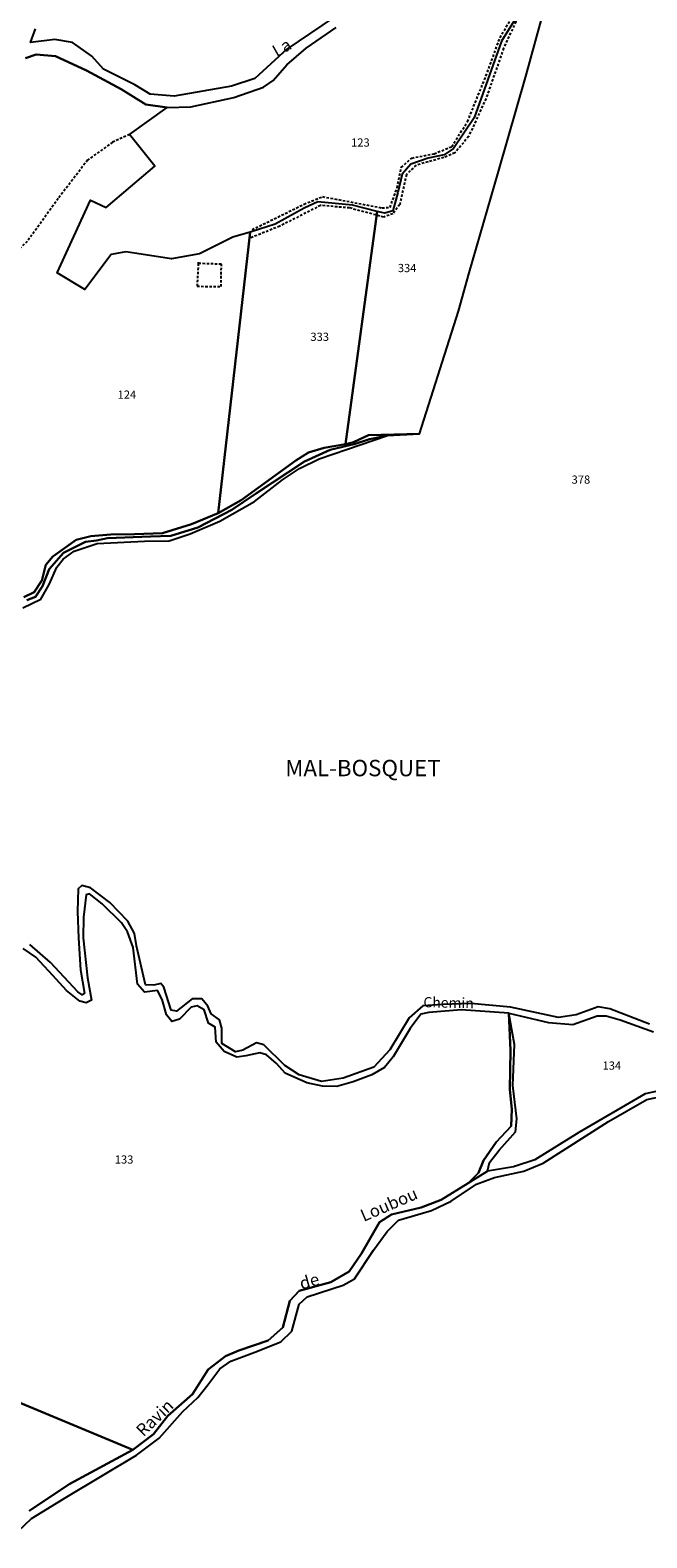
# Model space of a CAD drawing. Units: metres. Extents: x 1031225 to 1036460, y 6321389 to 6327976.
# Drawn here: x 1032727 to 1032878, y 6324719 to 6325087 of the extents above; entities that cross this region are included whole.
import ezdxf
from ezdxf.enums import TextEntityAlignment as Align

# ---------------------------------------------------------------- set-up
doc = ezdxf.new("R2010")
doc.units = ezdxf.units.M
doc.linetypes.add('TOPO1', pattern=[1, 0.6, -0.4])
for name, color, linetype in [('ig_cad_detail_lineaire', 252, 'TOPO1'), ('ig_cad_divers_texte', 8, 'CONTINUOUS'), ('ig_cad_hydro', 140, 'CONTINUOUS'), ('ig_cad_lieudit_texte', 210, 'CONTINUOUS'), ('ig_cad_nom_voie', 8, 'CONTINUOUS'), ('ig_cad_parcel', 3, 'CONTINUOUS'), ('ig_cad_parcel_num', 3, 'CONTINUOUS')]:
    doc.layers.add(name, color=color, linetype=linetype)
doc.styles.add('Times New Roman', font='times.ttf')

msp = doc.modelspace()

# ---------------------------------------------------------------- linework, layer by layer
at = {"layer": 'ig_cad_detail_lineaire'}
for points in [[(1032867.79, 6325121.62), (1032854.53, 6325115.31), (1032855.49, 6325104.3), (1032855.18, 6325101.52), (1032846, 6325089.05), (1032843.03, 6325082.56), (1032838.73, 6325070.3), (1032834.48, 6325061.03), (1032831.1, 6325057.01), (1032828.42, 6325055.88), (1032821.64, 6325054), (1032819.27, 6325051.74), (1032817.65, 6325044.42), (1032816, 6325042.16), (1032813.73, 6325041.33), (1032805.4, 6325043.57), (1032798.3, 6325044.18), (1032788.33, 6325039.12), (1032780.95, 6325036.13)], [(1032781.59, 6325038.27), (1032794.28, 6325044.48), (1032798.8, 6325046.34), (1032813.32, 6325043.59), (1032815.28, 6325043.7), (1032817.02, 6325048.44), (1032818.04, 6325053.48), (1032820.6, 6325055.75), (1032826.05, 6325056.79), (1032830.37, 6325058.55), (1032834.21, 6325064.63), (1032838.72, 6325075.76), (1032842.15, 6325085.13), (1032845.64, 6325091.11), (1032853.82, 6325102.72)], [(1032751.67, 6325061.47), (1032747.47, 6325059.61), (1032741.41, 6325055.26), (1032734.22, 6325045.89), (1032726.64, 6325035.37), (1032717.65, 6325027.02), (1032711.8, 6325020.11), (1032710.37, 6325015.68), (1032706.13, 6324999.31), (1032701.53, 6324985.81), (1032700.27, 6324976.03), (1032700.28, 6324967.49), (1032701.96, 6324955.45), (1032703.3, 6324939.41)], [(1032768.43, 6325030.32), (1032768.43, 6325030.01), (1032768.14, 6325024.45), (1032774, 6325024.36)], [(1032774, 6325024.36), (1032774.09, 6325029.82), (1032768.43, 6325030.01)]]:
    msp.add_lwpolyline(points, dxfattribs=at)
at = {"layer": 'ig_cad_hydro'}
for points in [[(1032726.21, 6325080.16), (1032728.82, 6325081.05), (1032733.54, 6325080.62), (1032741.15, 6325077.14), (1032749.59, 6325072.56), (1032755.62, 6325068.86), (1032760.85, 6325068.06), (1032766.65, 6325068.29), (1032777.12, 6325070.49), (1032784.34, 6325073.03), (1032786.74, 6325074.68), (1032790.11, 6325078.5), (1032794.8, 6325082.57), (1032802.12, 6325087.61)], [(1032801.42, 6325090), (1032790.09, 6325082.33), (1032782.22, 6325075.2), (1032776.55, 6325073.32), (1032762.57, 6325070.89), (1032756.67, 6325071.32), (1032752.94, 6325073.61), (1032745.3, 6325077.41), (1032742.45, 6325080.58), (1032737.74, 6325083.95), (1032733.36, 6325084.71), (1032727.47, 6325083.94), (1032728.67, 6325087.33)], [(1032725.56, 6324945.94), (1032729.98, 6324948.04), (1032732.01, 6324951.63), (1032733.87, 6324955.9), (1032735.46, 6324957.81), (1032738.12, 6324959.79), (1032743.75, 6324961.62), (1032755.32, 6324962.24), (1032761.32, 6324962.32), (1032766.45, 6324964), (1032773.74, 6324967.1), (1032782.18, 6324971.93), (1032789.02, 6324977.21), (1032793.16, 6324979.94), (1032797.97, 6324982.3), (1032814.64, 6324988.05), (1032810.23, 6324987.15), (1032806.55, 6324985.9), (1032805.13, 6324985.58), (1032800.67, 6324984.52), (1032794.36, 6324981.71), (1032786.49, 6324976.45), (1032782.4, 6324973.82), (1032776.6, 6324969.88), (1032768.31, 6324965.57), (1032761.74, 6324963.53), (1032756.75, 6324963.35), (1032746.26, 6324962.98), (1032743.54, 6324962.38), (1032740.85, 6324962.03), (1032735.52, 6324959.36), (1032732.05, 6324955.41), (1032730.39, 6324951.22), (1032728.69, 6324948.66), (1032726.57, 6324947.81)], [(1032726.57, 6324947.81), (1032728.69, 6324948.66), (1032730.39, 6324951.22), (1032732.05, 6324955.41), (1032735.52, 6324959.36), (1032740.85, 6324962.03), (1032743.54, 6324962.38), (1032746.26, 6324962.98), (1032756.75, 6324963.35), (1032761.74, 6324963.53), (1032768.31, 6324965.57), (1032776.6, 6324969.88), (1032782.4, 6324973.82), (1032786.49, 6324976.45), (1032794.36, 6324981.71), (1032800.67, 6324984.52), (1032805.13, 6324985.58), (1032806.55, 6324985.9), (1032810.23, 6324987.15), (1032814.64, 6324988.05), (1032822.5, 6324988.43), (1032809.99, 6324988.08), (1032806.39, 6324986.42), (1032804.43, 6324985.87), (1032799.18, 6324984.99), (1032795.35, 6324983.88), (1032792.29, 6324981.91), (1032778.88, 6324972.26), (1032773.33, 6324969.05), (1032766.78, 6324966.35), (1032759.67, 6324964.14), (1032752.89, 6324963.91), (1032747.09, 6324963.89), (1032742.17, 6324963.44), (1032738.6, 6324962.58), (1032732.92, 6324958.52), (1032731.17, 6324956.44), (1032730.19, 6324952.6), (1032728.35, 6324949.76), (1032725.83, 6324948.54)], [(1032722.72, 6324718.93), (1032727.7, 6324723.63), (1032736.29, 6324728.97), (1032753.31, 6324739.15), (1032758.91, 6324743.29), (1032764.65, 6324749.8), (1032768.29, 6324753.15), (1032770.74, 6324756.29), (1032773.7, 6324760.2), (1032776.41, 6324762.05), (1032782.27, 6324764.29), (1032788.58, 6324766.77), (1032791.29, 6324769.38), (1032793.12, 6324775.99), (1032795.03, 6324777.73), (1032803.81, 6324780.59), (1032806.63, 6324782.19), (1032811.26, 6324789.19), (1032814.58, 6324793.71), (1032817.35, 6324796.44), (1032825.39, 6324798.81), (1032830.18, 6324801.1), (1032836.42, 6324805.25), (1032840.8, 6324806.87), (1032847.96, 6324808.48), (1032852.72, 6324810.41), (1032868.68, 6324820.58), (1032877.99, 6324825.92), (1032881.51, 6324826.67)], [(1032883.64, 6324828.59), (1032877.58, 6324827.34), (1032861.38, 6324817.86), (1032850.66, 6324811.18), (1032845.47, 6324809.49), (1032839.11, 6324808.43), (1032834.35, 6324805.52), (1032827.76, 6324801.43), (1032822.89, 6324799.56), (1032815.66, 6324797.88), (1032812.71, 6324796.03), (1032808.28, 6324788.35), (1032805.28, 6324783.91), (1032800.83, 6324781.37), (1032793.12, 6324779.25), (1032790.83, 6324776.77), (1032789.13, 6324770.29), (1032785.49, 6324767.13), (1032778.33, 6324764.7), (1032775.08, 6324763.29), (1032770.82, 6324760.06), (1032767.06, 6324753.99), (1032761.03, 6324748.74), (1032757.46, 6324744.22), (1032752.41, 6324740.45), (1032737.06, 6324732.14), (1032727.12, 6324725.56)]]:
    msp.add_lwpolyline(points, dxfattribs=at)
msp.add_lwpolyline([(1032839.11, 6324808.43), (1032839.62, 6324810.53), (1032841.91, 6324813.57), (1032845.91, 6324818.08), (1032846.28, 6324821.24), (1032845.27, 6324829.33), (1032845.68, 6324839.35), (1032844.3, 6324846.99), (1032844.75, 6324837.86), (1032844.59, 6324828.35), (1032845.04, 6324823.58), (1032844.85, 6324819.44), (1032841.22, 6324815.49), (1032838.08, 6324811.03), (1032836.86, 6324808.05), (1032834.35, 6324805.52)], close=True, dxfattribs=at)
at = {"layer": 'ig_cad_parcel'}
for points in [[(1032725.56, 6324945.94), (1032729.98, 6324948.04), (1032732.01, 6324951.63), (1032733.87, 6324955.9), (1032735.46, 6324957.81), (1032738.12, 6324959.79), (1032743.75, 6324961.62), (1032755.32, 6324962.24), (1032761.32, 6324962.32), (1032766.45, 6324964), (1032773.74, 6324967.1), (1032782.18, 6324971.93), (1032789.02, 6324977.21), (1032793.16, 6324979.94), (1032797.97, 6324982.3), (1032814.64, 6324988.05), (1032822.5, 6324988.43), (1032832.04, 6325018.39), (1032834.61, 6325027.69), (1032841.82, 6325052.5), (1032848.53, 6325075.95), (1032855.62, 6325101.87)], [(1032849.09, 6325094.96), (1032842.55, 6325084.32), (1032835.82, 6325065.53), (1032830.81, 6325058.07), (1032828.51, 6325056.54), (1032824.57, 6325055.76), (1032820.34, 6325054.23), (1032818.27, 6325051.81), (1032817.18, 6325047.32), (1032815.99, 6325042.84), (1032814.02, 6325042.28), (1032812.16, 6325042.72), (1032806.14, 6325044.21), (1032797.61, 6325045.07), (1032794.34, 6325043.53), (1032787.23, 6325039.57), (1032781.13, 6325037.62), (1032776.87, 6325036.4), (1032768.71, 6325032.34), (1032761.93, 6325031.13), (1032750.77, 6325032.85), (1032747.16, 6325032.18), (1032740.72, 6325023.63), (1032733.95, 6325027.77), (1032742.11, 6325045.5), (1032745.94, 6325043.65), (1032757.82, 6325053.74), (1032751.67, 6325061.47), (1032760.85, 6325068.06), (1032766.65, 6325068.29), (1032777.12, 6325070.49), (1032784.34, 6325073.03), (1032786.74, 6325074.68), (1032790.11, 6325078.5), (1032794.8, 6325082.57), (1032802.12, 6325087.61)], [(1032801.42, 6325090), (1032790.09, 6325082.33), (1032782.22, 6325075.2), (1032776.55, 6325073.32), (1032762.57, 6325070.89), (1032756.67, 6325071.32), (1032752.94, 6325073.61), (1032745.3, 6325077.41), (1032742.45, 6325080.58), (1032737.74, 6325083.95), (1032733.36, 6325084.71), (1032727.47, 6325083.94), (1032728.67, 6325087.33)], [(1032725.83, 6324948.54), (1032728.35, 6324949.76), (1032730.19, 6324952.6), (1032731.17, 6324956.44), (1032732.92, 6324958.52), (1032738.6, 6324962.58), (1032742.17, 6324963.44), (1032747.09, 6324963.89), (1032752.89, 6324963.91), (1032759.67, 6324964.14), (1032766.78, 6324966.35), (1032773.33, 6324969.05), (1032781.13, 6325037.62), (1032776.87, 6325036.4), (1032768.71, 6325032.34), (1032761.93, 6325031.13), (1032750.77, 6325032.85), (1032747.16, 6325032.18), (1032740.72, 6325023.63), (1032733.95, 6325027.77), (1032742.11, 6325045.5), (1032745.94, 6325043.65), (1032757.82, 6325053.74), (1032751.67, 6325061.47), (1032760.85, 6325068.06), (1032755.62, 6325068.86), (1032749.59, 6325072.56), (1032741.15, 6325077.14), (1032733.54, 6325080.62), (1032728.82, 6325081.05), (1032726.21, 6325080.16)], [(1032878.71, 6324844.33), (1032868.99, 6324848.09), (1032866.09, 6324848.57), (1032860.79, 6324846.59), (1032856.4, 6324845.96), (1032844.74, 6324848.47), (1032835.03, 6324849.38), (1032828.07, 6324849.11), (1032823.31, 6324848.79), (1032819.97, 6324845.88), (1032815.23, 6324838.07), (1032811.3, 6324833.82), (1032803.82, 6324831.14), (1032798.58, 6324830.33), (1032793.08, 6324831.93), (1032789.61, 6324834.27), (1032784.43, 6324839.26), (1032782.7, 6324839.75), (1032779.3, 6324838.01), (1032777.52, 6324837.58), (1032774.23, 6324839.61), (1032774.16, 6324843.38), (1032773.66, 6324845.4), (1032771.61, 6324846.81), (1032770.81, 6324848.73), (1032769.27, 6324850.53), (1032766.98, 6324850.52), (1032763.11, 6324847.47), (1032761.81, 6324847.72), (1032760.01, 6324853.35), (1032759.26, 6324854.21), (1032757.59, 6324853.83), (1032755.55, 6324853.96), (1032753.37, 6324863.45), (1032752.88, 6324866.48), (1032751.2, 6324869.45), (1032746.81, 6324874.06), (1032742.1, 6324877.64), (1032740, 6324878.2), (1032739.08, 6324877.38), (1032738.9, 6324871.81), (1032739.18, 6324865.34), (1032739.63, 6324857.61), (1032740.63, 6324851.88), (1032740.07, 6324851.5), (1032739.02, 6324852.25), (1032732.33, 6324859.41), (1032727.25, 6324863.79)], [(1032720.18, 6324753.86), (1032752.41, 6324740.45), (1032757.46, 6324744.22), (1032761.03, 6324748.74), (1032767.06, 6324753.99), (1032770.82, 6324760.06), (1032775.08, 6324763.29), (1032778.33, 6324764.7), (1032785.49, 6324767.13), (1032789.13, 6324770.29), (1032790.83, 6324776.77), (1032793.12, 6324779.25), (1032800.83, 6324781.37), (1032805.28, 6324783.91), (1032808.28, 6324788.35), (1032812.71, 6324796.03), (1032815.66, 6324797.88), (1032822.89, 6324799.56), (1032827.76, 6324801.43), (1032834.35, 6324805.52), (1032836.86, 6324808.05), (1032838.08, 6324811.03), (1032841.22, 6324815.49), (1032844.85, 6324819.44), (1032845.04, 6324823.58), (1032844.59, 6324828.35), (1032844.75, 6324837.86), (1032844.3, 6324846.99), (1032832.7, 6324847.83), (1032824.73, 6324847.19), (1032822.81, 6324846.75), (1032820.23, 6324843.29), (1032816.04, 6324836.35), (1032813.9, 6324833.77), (1032810.87, 6324831.97), (1032806.3, 6324830.23), (1032802.28, 6324829.1), (1032798.82, 6324829.22), (1032794.98, 6324830.01), (1032789.68, 6324832.34), (1032787.51, 6324834.75), (1032785.09, 6324836.85), (1032783.49, 6324837.34), (1032780.09, 6324836.59), (1032777.82, 6324836.27), (1032774.73, 6324837.68), (1032772.8, 6324839.9), (1032772.55, 6324843.61), (1032770.94, 6324844.6), (1032769.88, 6324847.82), (1032768.15, 6324848.81), (1032766.73, 6324848.49), (1032763.89, 6324845.58), (1032761.98, 6324845.01), (1032760.67, 6324846.62), (1032759.61, 6324850.37), (1032758.44, 6324852.52), (1032755.29, 6324852.15), (1032753.55, 6324854.12), (1032752.55, 6324863.01), (1032751.12, 6324866.85), (1032749.69, 6324869.08), (1032744.99, 6324873.69), (1032741.89, 6324876.1), (1032741.09, 6324875.91), (1032740.43, 6324870.43), (1032740.31, 6324865.41), (1032741.39, 6324855.6), (1032742.39, 6324850.16), (1032741.09, 6324849.54), (1032739.54, 6324849.96), (1032736.27, 6324852.55), (1032732.87, 6324856.24), (1032728.78, 6324860.68), (1032725.64, 6324862.83)], [(1032883.64, 6324828.59), (1032877.58, 6324827.34), (1032861.38, 6324817.86), (1032850.66, 6324811.18), (1032845.47, 6324809.49), (1032839.11, 6324808.43), (1032839.62, 6324810.53), (1032841.91, 6324813.57), (1032845.91, 6324818.08), (1032846.28, 6324821.24), (1032845.27, 6324829.33), (1032845.68, 6324839.35), (1032844.3, 6324846.99), (1032854.02, 6324844.72), (1032859.98, 6324844.23), (1032865.92, 6324846.34), (1032868.08, 6324846.35), (1032871.48, 6324845.37), (1032879.64, 6324842.49)], [(1032722.72, 6324718.93), (1032727.7, 6324723.63), (1032736.29, 6324728.97), (1032753.31, 6324739.15), (1032758.91, 6324743.29), (1032764.65, 6324749.8), (1032768.29, 6324753.15), (1032770.74, 6324756.29), (1032773.7, 6324760.2), (1032776.41, 6324762.05), (1032782.27, 6324764.29), (1032788.58, 6324766.77), (1032791.29, 6324769.38), (1032793.12, 6324775.99), (1032795.03, 6324777.73), (1032803.81, 6324780.59), (1032806.63, 6324782.19), (1032811.26, 6324789.19), (1032814.58, 6324793.71), (1032817.35, 6324796.44), (1032825.39, 6324798.81), (1032830.18, 6324801.1), (1032836.42, 6324805.25), (1032840.8, 6324806.87), (1032847.96, 6324808.48), (1032852.72, 6324810.41), (1032868.68, 6324820.58), (1032877.99, 6324825.92), (1032881.51, 6324826.67)], [(1032727.12, 6324725.56), (1032737.06, 6324732.14), (1032752.41, 6324740.45), (1032720.18, 6324753.86)]]:
    msp.add_lwpolyline(points, dxfattribs=at)
for points in [[(1032855.62, 6325101.87), (1032849.09, 6325094.96), (1032842.55, 6325084.32), (1032835.82, 6325065.53), (1032830.81, 6325058.07), (1032828.51, 6325056.54), (1032824.57, 6325055.76), (1032820.34, 6325054.23), (1032818.27, 6325051.81), (1032817.18, 6325047.32), (1032815.99, 6325042.84), (1032814.02, 6325042.28), (1032812.16, 6325042.72), (1032804.43, 6324985.87), (1032806.39, 6324986.42), (1032809.99, 6324988.08), (1032822.5, 6324988.43), (1032832.04, 6325018.39), (1032834.61, 6325027.69), (1032841.82, 6325052.5), (1032848.53, 6325075.95)], [(1032812.16, 6325042.72), (1032806.14, 6325044.21), (1032797.61, 6325045.07), (1032794.34, 6325043.53), (1032787.23, 6325039.57), (1032781.13, 6325037.62), (1032773.33, 6324969.05), (1032778.88, 6324972.26), (1032792.29, 6324981.91), (1032795.35, 6324983.88), (1032799.18, 6324984.99), (1032804.43, 6324985.87)]]:
    msp.add_lwpolyline(points, close=True, dxfattribs=at)

# ---------------------------------------------------------------- texts
at = {"layer": 'ig_cad_divers_texte', "style": 'Times New Roman'}
for s, rotation, p in [('La', 29.8, (1032788.06, 6325079.49)), ('Loubou', 23.3, (1032809.23, 6324795.18)), ('de', 15.6, (1032793.91, 6324778.59)), ('Ravin', 44.1, (1032755.67, 6324742.79))]:
    msp.add_text(s, height=3, rotation=rotation, dxfattribs=at).set_placement(p, align=Align.BOTTOM_LEFT)
at = {"layer": 'ig_cad_lieudit_texte', "style": 'Times New Roman'}
msp.add_text('MAL-BOSQUET', height=4, dxfattribs=at).set_placement((1032789.69, 6324903.59), align=Align.BOTTOM_LEFT)
at = {"layer": 'ig_cad_nom_voie', "style": 'Times New Roman'}
msp.add_text('Chemin', height=2.5, rotation=358.8, dxfattribs=at).set_placement((1032823.4, 6324847.68), align=Align.BOTTOM_LEFT)
msp.add_text('Chemin', height=2.5, rotation=358.8, dxfattribs=at).set_placement((1032823.4, 6324847.68), align=Align.BOTTOM_LEFT)
msp.add_text('Chemin', height=2.5, rotation=358.8, dxfattribs=at).set_placement((1032823.4, 6324847.68), align=Align.BOTTOM_LEFT)
at = {"layer": 'ig_cad_parcel_num', "style": 'Times New Roman'}
for s, p in [('123', (1032805.77, 6325057.92)), ('334', (1032817.19, 6325027.28)), ('333', (1032795.83, 6325010.49)), ('124', (1032748.73, 6324996.38)), ('378', (1032859.65, 6324975.63)), ('134', (1032867.2, 6324832.59)), ('133', (1032748.04, 6324809.66))]:
    msp.add_text(s, height=2, dxfattribs=at).set_placement(p, align=Align.BOTTOM_LEFT)

doc.saveas('drawing.dxf')
